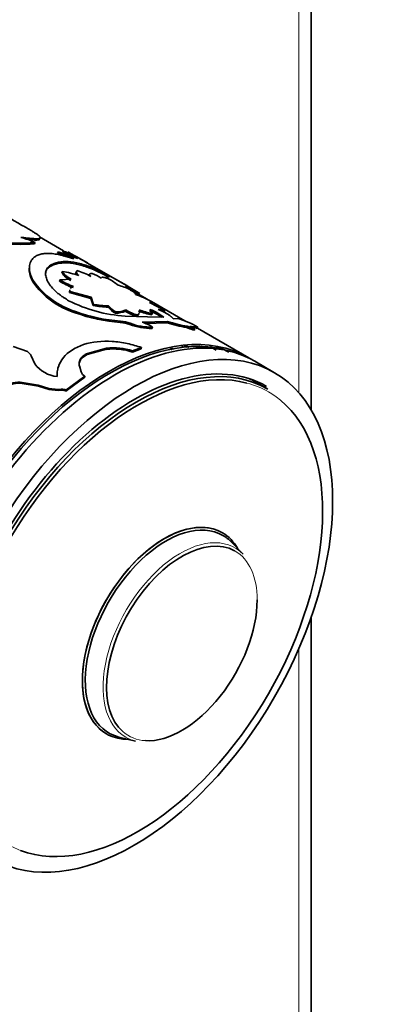
# Model space of a CAD drawing. Units: millimetres. Extents: x 0 to 1478, y 0 to 1758.
# Drawn here: x 1011 to 1036, y 501 to 571 of the extents above; entities that cross this region are included whole.
import ezdxf
from ezdxf import colors
from ezdxf.entities.mleader import LeaderData, LeaderLine
from ezdxf.math import Vec2, Vec3

# ---------------------------------------------------------------- set-up
doc = ezdxf.new("R2010")
doc.units = ezdxf.units.MM
doc.layers.add('DV6_Défaut', color=7, linetype='Continuous')
doc.layers.add('Défaut', color=7, linetype='Continuous')

# ---------------------------------------------------------------- blocks, each defined once
blk = doc.blocks.new('_DOT')
at = {"color": 0}
blk.add_line((0, 0), (-1, 0), dxfattribs=at)
at = {"color": 0, "const_width": 0.333}
blk.add_lwpolyline([(-0.1665, 0, 1), (0.1665, 0, 1)], format="xyb", close=True, dxfattribs=at)
blk = doc.blocks.new('SE5')
at = {"layer": 'DV6_Défaut', "color": 7, "linetype": 'Continuous', "lineweight": 35}
for p, q in [((1031.466, 543.496), (1031.466, 586.152)), ((1011.749, 555.331), (1011.785, 555.422)), ((1013.816, 554.834), (1012.099, 555.825)), ((1013.375, 554.679), (1013.415, 554.769)), ((1014.831, 554.293), (1013.415, 554.769)), ((1013.749, 554.727), (1013.793, 554.816)), ((1013.749, 554.727), (1014.165, 554.517)), ((1013.793, 554.816), (1014.831, 554.293)), ((1018.304, 552.358), (1015.526, 553.962)), ((1011.408, 553.879), (1011.387, 553.796)), ((1012.863, 553.719), (1012.89, 553.81)), ((1013.688, 553.274), (1013.716, 553.365)), ((1014.729, 553.338), (1014.762, 553.429)), ((1015.831, 553.538), (1015.875, 553.627)), ((1011.622, 552.628), (1011.638, 552.717)), ((1013.529, 552.666), (1013.552, 552.756)), ((1014.349, 552.817), (1013.552, 552.756)), ((1017.027, 552.958), (1017.075, 553.046)), ((1017.075, 553.046), (1018.31, 552.355)), ((1014.23, 551.857), (1014.25, 551.947)), ((1014.23, 551.857), (1015.759, 551.431)), ((1014.25, 551.947), (1015.782, 551.522)), ((1018.26, 552.269), (1018.31, 552.355)), ((1020.017, 551.254), (1018.26, 552.269)), ((1015.759, 551.431), (1015.782, 551.522)), ((1015.759, 551.431), (1015.928, 550.927)), ((1015.782, 551.522), (1015.948, 551.017)), ((1021.035, 550.585), (1019.925, 551.142)), ((1022.455, 549.847), (1020.072, 551.222)), ((1014.646, 550.424), (1014.659, 550.512)), ((1015.928, 550.927), (1015.948, 551.017)), ((1016.987, 550.823), (1017.011, 550.914)), ((1017.522, 550.388), (1017.546, 550.479)), ((1018.221, 550.528), (1018.248, 550.619)), ((1020.126, 550.361), (1019.972, 550.653)), ((1020.992, 550.495), (1021.035, 550.585)), ((1017.854, 549.736), (1017.874, 549.826)), ((1019.797, 550.12), (1018.195, 550.189)), ((1019.036, 550.168), (1019.064, 550.259)), ((1019.418, 549.748), (1021.22, 549.806)), ((1019.63, 549.665), (1021.185, 549.715)), ((1020.957, 550.116), (1019.797, 550.12)), ((1020.092, 550.27), (1020.126, 550.361)), ((1020.502, 550.301), (1020.539, 550.392)), ((1020.502, 550.301), (1020.781, 550.117)), ((1020.539, 550.392), (1020.957, 550.116)), ((1021.185, 549.715), (1021.22, 549.806)), ((1021.923, 550.017), (1021.635, 549.983)), ((1018.525, 549.584), (1018.547, 549.674)), ((1020.124, 549.308), (1020.15, 549.399)), ((1022.585, 549.37), (1022.625, 549.46)), ((1023.008, 549.337), (1023.153, 549.334)), ((1023.132, 549.172), (1023.174, 549.262)), ((1023.153, 549.334), (1023.177, 549.352)), ((1023.208, 549.412), (1023.2, 549.416)), ((1023.222, 549.44), (1023.389, 549.398)), ((1023.342, 549.31), (1023.389, 549.398)), ((1027.011, 547.216), (1023.351, 549.329)), ((1011.232, 547.652), (1010.229, 548.009)), ((1015.505, 547.445), (1016.871, 547.817)), ((1015.506, 547.528), (1016.878, 547.903)), ((1016.871, 547.817), (1016.878, 547.903)), ((1018.713, 547.624), (1019.346, 547.855)), ((1018.713, 547.624), (1018.724, 547.711)), ((1018.724, 547.711), (1019.36, 547.943)), ((1019.346, 547.855), (1019.36, 547.943)), ((1022.582, 548.069), (1022.729, 547.941)), ((1024.69, 547.759), (1024.256, 548.024)), ((1011.765, 546.791), (1011.493, 547.36)), ((1015.505, 547.445), (1015.506, 547.528)), ((1028.85, 546.154), (1027.435, 546.971)), ((1014.943, 546.568), (1014.939, 546.647)), ((1015.063, 546.212), (1014.939, 546.647)), ((1013.967, 544.914), (1015.331, 545.906)), ((1013.979, 544.841), (1015.336, 545.828)), ((1015.336, 545.828), (1015.331, 545.906)), ((1010.724, 545.406), (1010.707, 545.475)), ((1010.707, 545.475), (1012.011, 545.254)), ((1010.724, 545.406), (1012.026, 545.183)), ((1012.026, 545.183), (1012.011, 545.254)), ((1012.011, 545.254), (1012.763, 545.039)), ((1012.026, 545.183), (1012.778, 544.967)), ((1012.778, 544.967), (1012.763, 545.039)), ((1013.656, 544.902), (1013.643, 544.975)), ((1013.979, 544.841), (1013.967, 544.914)), ((1028.362, 544.992), (1027.518, 545.48)), ((1026.611, 533.222), (1025.775, 534.089)), ((1031.466, 431.018), (1031.466, 528.741)), ((1017.762, 520.209), (1018.93, 519.918))]:
    blk.add_line(p, q, dxfattribs=at)
at = {"layer": 'DV6_Défaut', "color": 7, "linetype": 'Continuous', "lineweight": 18}
for p, q in [((1030.588, 544.719), (1030.588, 584.927)), ((1022.698, 549.331), (1022.739, 549.422)), ((1023.177, 549.351), (1023.222, 549.44)), ((1030.588, 429.793), (1030.588, 526.503))]:
    blk.add_line(p, q, dxfattribs=at)
at = {"layer": 'DV6_Défaut', "color": 7, "linetype": 'Continuous', "lineweight": 35}
for centre, radius, start, end in [((974.258, 495.693), 71.091, 59.05798, 62.92154), ((1014.33, 563.447), 7.639, 242.56797, 244.01031), ((1010.701, 568.752), 13.373, 262.05154, 274.65029), ((1010.706, 569.725), 14.432, 263.75558, 274.14392), ((1008.953, 549.178), 6.857, 65.60092, 74.67642), ((1023.186, 574.436), 22.059, 243.59281, 244.97244), ((1022.952, 573.949), 21.42, 243.56057, 246.85838), ((1008.544, 541.801), 14.034, 60.25665, 68.03808), ((954.141, 448.905), 121.667, 59.49096, 60.45665), ((1014.897, 554.032), 1.427, 212.0795, 246.26341), ((1012.754, 547.061), 6.377, 70.31659, 81.32286), ((1013.512, 549.172), 4.438, 59.75284, 73.63416), ((1011.299, 542.668), 11.777, 60.89824, 67.37174), ((1013.84, 548.356), 5.258, 59.58221, 67.66727), ((1011.228, 542.51), 12.05, 60.9719, 67.31646), ((1016.224, 555.765), 5.57, 214.28414, 253.53402), ((1016.425, 556.103), 5.864, 215.27976, 252.47216), ((1016.114, 556.871), 4.937, 238.41553, 250.80068), ((1016.125, 556.939), 4.911, 238.40094, 250.8567), ((1015.095, 549.319), 4.017, 49.73158, 61.44394), ((1016.828, 548.769), 3.717, 62.54315, 76.5684), ((1006.482, 531.62), 23.871, 57.7038, 60.29878), ((1018.768, 560.24), 10.067, 242.84928, 266.74138), ((1016.045, 543.634), 8.594, 62.07614, 70.32348), ((1018.554, 560.836), 11.122, 249.42515, 266.38883), ((1018.617, 561.194), 11.392, 249.67006, 266.25994), ((1017.15, 557.992), 7.17, 260.18395, 268.6955), ((1017.162, 558.044), 7.132, 260.19914, 268.78227), ((1018.287, 551.876), 1.673, 219.00359, 242.81286), ((1018.294, 551.944), 1.645, 218.75847, 242.95114), ((1017.464, 552.496), 2.108, 271.58273, 291.04072), ((1017.484, 552.618), 2.14, 271.65929, 290.92733), ((1019.862, 553.14), 3.085, 237.87142, 254.46931), ((1019.874, 553.2), 3.05, 237.79541, 254.59712), ((1021.451, 556.73), 6.601, 249.72707, 258.12093), ((1021.477, 556.815), 6.594, 249.74861, 258.17234), ((1018.581, 546.874), 3.928, 60.72194, 69.82785), ((1018.613, 546.952), 3.942, 60.75408, 69.83707), ((1017.611, 547.119), 2.628, 69.64727, 84.70281), ((1017.633, 547.203), 2.634, 69.70127, 84.75327), ((1018.657, 547.211), 2.649, 55.69552, 73.30278), ((1024.072, 558.408), 9.16, 251.62937, 260.65638), ((1024.095, 558.455), 9.114, 251.61198, 260.71769), ((1020.467, 544.515), 5.691, 59.10304, 75.18007), ((1020.051, 553.654), 4.347, 249.45448, 270.96344), ((1020.072, 553.752), 4.354, 249.49503, 271.02448), ((1022.498, 548.926), 0.453, 63.6449, 78.83989), ((1022.539, 549.02), 0.448, 63.56421, 78.95572), ((1023.906, 551.938), 2.873, 245.14406, 254.36956), ((1023.947, 552.032), 2.877, 245.15769, 254.39738), ((1024.193, 551.744), 2.684, 238.86819, 247.66796), ((1010.951, 547.138), 0.586, 22.21272, 61.28993), ((1017.355, 543.564), 4.28, 71.49875, 96.48605), ((1017.367, 543.629), 4.302, 71.60523, 96.5212), ((1015.363, 541.555), 8.77, 45.15975, 46.26954), ((1015.495, 541.688), 8.676, 44.78891, 45.9168), ((1016.265, 540.783), 9.423, 49.77892, 50.88735), ((1020.506, 544.292), 4.237, 59.87677, 63.27224), ((1008.974, 533.53), 20.527, 44.49694, 45.03307), ((1009.268, 533.826), 20.206, 44.18218, 44.71698), ((1036.082, 569.305), 24.167, 241.90319, 242.61013), ((1035.167, 567.566), 22.124, 242.35314, 244.3302), ((1013.607, 548.141), 2.284, 216.22998, 263.77002), ((1015.607, 546.418), 0.582, 200.79202, 241.66144), ((1010.635, 543.474), 2.002, 87.94449, 126.08851), ((1010.65, 543.409), 1.998, 87.88333, 125.96392), ((1013.403, 547.773), 2.808, 256.8214, 274.90364), ((1013.422, 547.705), 2.812, 256.75958, 274.78331), ((1013.702, 544.399), 0.579, 62.80396, 95.8371), ((1013.714, 544.325), 0.58, 62.78845, 95.69935)]:
    blk.add_arc(centre, radius, start, end, dxfattribs=at)
for centre, major_axis, start_param, end_param in [((1017.011, 529.895), (-10, -17.321), 3.141593, 6.283185), ((1017.435, 529.65), (10, 17.321), 0, 3.141593), ((1017.082, 529.854), (9.95, 17.234), 0.12433, 3.017262), ((1018.85, 528.834), (9.438, 16.346), 0, 3.141593), ((1018.987, 528.754), (-9.375, -16.238), 3.141593, 6.283185), ((1019.124, 528.675), (9.3, 16.108), 0.154554, 3.131075), ((1018.143, 529.242), (-9.375, -16.238), 3.141593, 3.192585), ((1019.124, 528.675), (9.3, 16.108), 3.236439, 6.186673), ((1020.999, 527.593), (4.134, 7.16), 0, 3.141593), ((1020.999, 527.593), (4.134, 7.16), 0, 3.469703), ((1021.104, 527.532), (4.061, 7.034), 0, 3.305823), ((1022.244, 526.874), (3.795, 6.574), 0.010402, 3.027506), ((1020.999, 527.593), (4.134, 7.16), 5.955075, 6.283185), ((1020.999, 527.593), (4.134, 7.16), 5.955075, 6.283185), ((1021.104, 527.532), (4.061, 7.034), 6.118955, 6.283185), ((1022.244, 526.874), (3.795, 6.574), 3.422455, 5.497787)]:
    blk.add_ellipse(centre, major_axis=major_axis, ratio=0.57735, start_param=start_param, end_param=end_param, dxfattribs=at)
blk.add_ellipse((1018.85, 528.834), major_axis=(10, 17.321), ratio=0.57735, dxfattribs=at)
at = {"layer": 'DV6_Défaut', "color": 7, "linetype": 'Continuous', "lineweight": 18}
for centre, major_axis, start_param, end_param in [((1019.124, 528.675), (9.3, 16.108), 0, 0.154554), ((1019.124, 528.675), (9.3, 16.108), 6.186673, 6.283185), ((1022.134, 526.938), (-3.893, -6.743), 2.977362, 6.283185), ((1022.244, 526.874), (3.795, 6.574), 0, 0.010402), ((1022.244, 526.874), (3.795, 6.574), 5.497787, 6.283185), ((1022.244, 526.874), (3.795, 6.574), 3.027506, 3.422455), ((1022.134, 526.938), (-3.893, -6.743), 0, 0.16423), ((1019.124, 528.675), (9.3, 16.108), 3.131075, 3.236439)]:
    blk.add_ellipse(centre, major_axis=major_axis, ratio=0.57735, start_param=start_param, end_param=end_param, dxfattribs=at)
at = {"layer": 'DV6_Défaut', "color": 7, "linetype": 'Continuous', "lineweight": 35}
for points, knots in [([(1010.765, 555.791), (1010.826, 555.784), (1010.943, 555.77), (1011.102, 555.751), (1011.236, 555.735), (1011.375, 555.721), (1011.517, 555.708), (1011.663, 555.698), (1011.877, 555.687), (1012.095, 555.693), (1012.197, 555.749), (1012.132, 555.858), (1011.937, 556.002), (1011.707, 556.15), (1011.509, 556.27), (1011.265, 556.416), (1011.084, 556.521), (1010.982, 556.581)], [0, 0, 0, 0, 0.036954, 0.070125, 0.099551, 0.12529, 0.167293, 0.209023, 0.250652, 0.375716, 0.500789, 0.625713, 0.750484, 0.812675, 0.875322, 0.930201, 1, 1, 1, 1]), ([(1011.266, 555.637), (1011.283, 555.635), (1011.299, 555.634), (1011.33, 555.631), (1011.356, 555.628), (1011.397, 555.625), (1011.418, 555.623), (1011.477, 555.618), (1011.515, 555.615), (1011.624, 555.607), (1011.69, 555.604), (1011.986, 555.594), (1012.114, 555.612), (1012.125, 555.669)], [0, 0, 0, 0, 0.036942, 0.036942, 0.077071, 0.077071, 0.1172, 0.1172, 0.197457, 0.197457, 0.357971, 0.357971, 1, 1, 1, 1]), ([(1014.534, 554.253), (1014.435, 554.287), (1014.264, 554.347), (1014.013, 554.426), (1013.783, 554.49), (1013.47, 554.564), (1013.099, 554.628), (1012.697, 554.655), (1012.342, 554.632), (1012.088, 554.572), (1011.913, 554.502), (1011.802, 554.441), (1011.704, 554.366), (1011.646, 554.31), (1011.613, 554.277)], [0, 0, 0, 0, 0.07202, 0.12498, 0.186287, 0.250048, 0.375006, 0.500073, 0.625086, 0.75006, 0.813753, 0.875081, 0.927992, 1, 1, 1, 1]), ([(1011.613, 554.277), (1011.586, 554.241), (1011.536, 554.174), (1011.475, 554.07), (1011.421, 553.945), (1011.384, 553.789), (1011.37, 553.595), (1011.389, 553.389), (1011.436, 553.179), (1011.52, 552.954), (1011.596, 552.8), (1011.638, 552.717)], [0, 0, 0, 0, 0.093376, 0.17675, 0.250237, 0.375916, 0.500333, 0.624641, 0.750265, 0.863961, 1, 1, 1, 1]), ([(1012.863, 553.719), (1012.973, 553.781), (1013.058, 553.82), (1013.126, 553.846), (1013.14, 553.851), (1013.162, 553.859), (1013.174, 553.863), (1013.208, 553.875), (1013.232, 553.882), (1013.306, 553.903), (1013.358, 553.916), (1013.523, 553.949), (1013.629, 553.963), (1013.86, 553.977), (1013.98, 553.976), (1014.355, 553.955), (1014.626, 553.912), (1015.064, 553.802), (1015.218, 553.757), (1015.382, 553.703), (1015.39, 553.7), (1015.419, 553.691), (1015.434, 553.685), (1015.482, 553.669), (1015.518, 553.656), (1015.635, 553.614), (1015.727, 553.579), (1015.831, 553.538)], [0, 0, 0, 0, 0.125, 0.125, 0.140625, 0.140625, 0.15625, 0.15625, 0.1875, 0.1875, 0.25, 0.25, 0.375, 0.375, 0.5, 0.5, 0.75, 0.75, 0.875, 0.875, 0.890625, 0.890625, 0.90625, 0.90625, 0.9375, 0.9375, 1, 1, 1, 1]), ([(1012.89, 553.81), (1012.939, 553.837), (1013.023, 553.881), (1013.198, 553.958), (1013.539, 554.053), (1014.12, 554.09), (1014.807, 553.979), (1015.314, 553.832), (1015.626, 553.724), (1015.783, 553.663), (1015.875, 553.627)], [0, 0, 0, 0, 0.072915, 0.125009, 0.250034, 0.499936, 0.74987, 0.874935, 0.92702, 1, 1, 1, 1]), ([(1011.357, 553.588), (1011.355, 553.56), (1011.355, 553.531), (1011.358, 553.37), (1011.381, 553.23), (1011.431, 553.063), (1011.435, 553.051), (1011.446, 553.018), (1011.452, 553.002), (1011.471, 552.951), (1011.485, 552.915), (1011.535, 552.802), (1011.575, 552.719), (1011.622, 552.628)], [0, 0, 0, 0, 0.097668, 0.097668, 0.548834, 0.548834, 0.60523, 0.60523, 0.661626, 0.661626, 0.774417, 0.774417, 1, 1, 1, 1]), ([(1014.174, 551.282), (1014.07, 551.346), (1013.885, 551.458), (1013.628, 551.632), (1013.409, 551.803), (1013.135, 552.044), (1012.856, 552.351), (1012.634, 552.712), (1012.523, 553.054), (1012.529, 553.31), (1012.589, 553.491), (1012.656, 553.609), (1012.759, 553.716), (1012.843, 553.776), (1012.89, 553.81)], [0, 0, 0, 0, 0.070529, 0.124787, 0.187046, 0.249664, 0.374361, 0.499389, 0.624464, 0.749447, 0.812202, 0.874715, 0.929168, 1, 1, 1, 1]), ([(1012.532, 553.292), (1012.553, 553.376), (1012.589, 553.452), (1012.647, 553.53), (1012.651, 553.535), (1012.663, 553.55), (1012.67, 553.558), (1012.692, 553.581), (1012.708, 553.597), (1012.764, 553.647), (1012.809, 553.683), (1012.863, 553.719)], [0, 0, 0, 0, 0.4724381, 0.4724381, 0.5383833, 0.5383833, 0.6043286, 0.6043286, 0.7362191, 0.7362191, 1, 1, 1, 1]), ([(1013.716, 553.365), (1013.724, 553.348), (1013.741, 553.313), (1013.776, 553.26), (1013.818, 553.207), (1013.868, 553.154), (1013.955, 553.073), (1014.105, 552.959), (1014.266, 552.865), (1014.349, 552.817)], [0, 0, 0, 0, 0.10615, 0.208819, 0.308445, 0.405506, 0.500521, 0.741563, 1, 1, 1, 1]), ([(1014.721, 553.371), (1014.719, 553.363), (1014.715, 553.346), (1014.716, 553.317), (1014.73, 553.265), (1014.779, 553.184), (1014.86, 553.106), (1014.901, 553.066)], [0, 0, 0, 0, 0.096434, 0.223315, 0.34751, 0.662518, 1, 1, 1, 1]), ([(1015.838, 553.219), (1015.82, 553.22), (1015.783, 553.22), (1015.739, 553.214), (1015.705, 553.204), (1015.68, 553.188), (1015.666, 553.169), (1015.662, 553.145), (1015.668, 553.116), (1015.684, 553.083), (1015.709, 553.046), (1015.734, 553.019), (1015.747, 553.005)], [0, 0, 0, 0, 0.104929, 0.206707, 0.306046, 0.40371, 0.500506, 0.597259, 0.694797, 0.793929, 0.895424, 1, 1, 1, 1]), ([(1017.015, 552.848), (1016.982, 552.859), (1016.918, 552.88), (1016.831, 552.906), (1016.754, 552.926), (1016.687, 552.939), (1016.63, 552.946), (1016.583, 552.947), (1016.547, 552.942), (1016.522, 552.931), (1016.506, 552.914), (1016.504, 552.898), (1016.503, 552.89)], [0, 0, 0, 0, 0.105619, 0.207604, 0.306771, 0.404008, 0.500253, 0.596478, 0.69365, 0.792714, 0.894557, 1, 1, 1, 1]), ([(1014.515, 552.3), (1014.491, 552.289), (1014.444, 552.269), (1014.386, 552.233), (1014.337, 552.195), (1014.312, 552.168), (1014.302, 552.153)], [0, 0, 0, 0, 0.265359, 0.519657, 0.764088, 1, 1, 1, 1]), ([(1018.939, 551.727), (1018.938, 551.733), (1018.937, 551.747), (1018.926, 551.77), (1018.907, 551.796), (1018.88, 551.824), (1018.828, 551.871), (1018.726, 551.948), (1018.604, 552.027), (1018.541, 552.067)], [0, 0, 0, 0, 0.106138, 0.208849, 0.308535, 0.405635, 0.500624, 0.7417, 1, 1, 1, 1]), ([(1019.925, 551.142), (1019.943, 551.14), (1019.978, 551.136), (1020.022, 551.133), (1020.057, 551.133), (1020.083, 551.136), (1020.111, 551.146), (1020.119, 551.171), (1020.086, 551.208), (1020.07, 551.228)], [0, 0, 0, 0, 0.106758, 0.209851, 0.309603, 0.406371, 0.500545, 0.740527, 1, 1, 1, 1]), ([(1019.064, 550.259), (1019.082, 550.273), (1019.119, 550.299), (1019.161, 550.34), (1019.193, 550.382), (1019.221, 550.439), (1019.231, 550.519), (1019.207, 550.591), (1019.195, 550.629)], [0, 0, 0, 0, 0.133817, 0.261569, 0.38362, 0.500386, 0.738902, 1, 1, 1, 1]), ([(1021.635, 549.983), (1021.631, 549.992), (1021.624, 550.009), (1021.602, 550.039), (1021.573, 550.07), (1021.536, 550.104), (1021.492, 550.14), (1021.439, 550.179), (1021.378, 550.221), (1021.288, 550.279), (1021.159, 550.356), (1020.98, 550.454), (1020.779, 550.557), (1020.635, 550.625), (1020.56, 550.66)], [0, 0, 0, 0, 0.066677, 0.131371, 0.194455, 0.25633, 0.317419, 0.378165, 0.439015, 0.500417, 0.622494, 0.744117, 0.86885, 1, 1, 1, 1]), ([(1020.56, 550.66), (1020.589, 550.652), (1020.646, 550.637), (1020.723, 550.619), (1020.792, 550.603), (1020.853, 550.591), (1020.906, 550.583), (1020.951, 550.578), (1020.987, 550.576), (1021.016, 550.578), (1021.029, 550.583), (1021.035, 550.585)], [0, 0, 0, 0, 0.114157, 0.22608, 0.336376, 0.445678, 0.554635, 0.663904, 0.774136, 0.885966, 1, 1, 1, 1]), ([(1022.806, 549.447), (1022.838, 549.442), (1022.903, 549.434), (1022.984, 549.424), (1023.053, 549.417), (1023.128, 549.413), (1023.194, 549.418), (1023.213, 549.432), (1023.222, 549.44)], [0, 0, 0, 0, 0.133746, 0.261517, 0.383604, 0.500339, 0.73896, 1, 1, 1, 1]), ([(1019.36, 547.943), (1019.197, 547.998), (1018.872, 548.108), (1018.178, 548.277), (1016.921, 548.457), (1015.133, 548.281), (1013.872, 547.464), (1013.454, 546.694), (1013.348, 546.226), (1013.355, 545.989), (1013.359, 545.871)], [0, 0, 0, 0, 0.062709, 0.125449, 0.250772, 0.49965, 0.748741, 0.874305, 0.937173, 1, 1, 1, 1]), ([(1014.939, 546.647), (1014.934, 546.677), (1014.923, 546.735), (1014.92, 546.822), (1014.928, 546.906), (1014.947, 546.987), (1014.978, 547.065), (1015.02, 547.141), (1015.073, 547.214), (1015.137, 547.283), (1015.213, 547.35), (1015.299, 547.413), (1015.397, 547.473), (1015.469, 547.509), (1015.506, 547.528)], [0, 0, 0, 0, 0.088684, 0.174474, 0.257881, 0.339462, 0.41981, 0.499549, 0.579315, 0.659743, 0.741454, 0.825039, 0.911052, 1, 1, 1, 1])]:
    blk.add_open_spline(points, degree=3, knots=knots, dxfattribs=at)
for points in [[(1014.688, 553.28), (1014.674, 553.235), (1014.69, 553.18), (1014.738, 553.114)], [(1015.67, 553.112), (1015.65, 553.103), (1015.637, 553.091), (1015.631, 553.076)], [(1014.236, 551.969), (1014.228, 551.935), (1014.226, 551.898), (1014.23, 551.857)], [(1014.257, 552.059), (1014.25, 552.023), (1014.25, 551.985), (1014.25, 551.947)], [(1020.911, 550.488), (1020.949, 550.485), (1020.976, 550.488), (1020.992, 550.495)], [(1019.036, 550.168), (1019.116, 550.224), (1019.164, 550.275), (1019.184, 550.334)], [(1023.177, 549.351), (1023.187, 549.367), (1023.242, 549.354), (1023.342, 549.31)], [(1014.943, 546.568), (1014.862, 546.928), (1015.049, 547.227), (1015.505, 547.445)]]:
    blk.add_open_spline(points, degree=3, dxfattribs=at)

msp = doc.modelspace()

# ---------------------------------------------------------------- block references
at = {"layer": 'Défaut'}
msp.add_blockref('SE5', (0, 0), dxfattribs=at)

# ---------------------------------------------------------------- leaders
at = {"layer": 'Défaut', "color": 7, "linetype": 'Continuous', "lineweight": 18}
ml = msp.add_multileader_mtext('Standard', dxfattribs=at)
ml.set_content('{\\pxsm0.9;\\fSolid Edge ISO|b1||i0||c0|p34;\\W1.;24/01/2022\\P}', color=256)
ml.set_leader_properties()
ml.set_arrow_properties(name='DOT')
ml.build(insert=Vec2(0, 0))
ml.multileader.update_dxf_attribs({"leader_type": 0, "dogleg_length": 0, "arrow_head_size": 12})
ctx = ml.context
ctx.base_point, ctx.char_height, ctx.arrow_head_size, ctx.landing_gap_size = Vec3(1390.407, 1750.708), 12, 12, 4.2
notes = []
notes.append((ctx, [(0, (0, 0, 0), (0, 0), (1, 0), 1, [])]))
ctx.mtext.insert = Vec3(1392.407, 1756.828)
for ctx, leaders in notes:
    for number, flags, end, landing, length, lines in leaders:
        leader = LeaderData()
        leader.index, (leader.has_last_leader_line, leader.has_dogleg_vector, leader.attachment_direction) = number, flags
        leader.last_leader_point, leader.dogleg_vector, leader.dogleg_length = Vec3(end), Vec3(landing), length
        for number, points, colour, breaks in lines:
            line = LeaderLine()
            line.index, line.vertices, line.color, line.breaks = number, Vec3.list(points), colors.encode_raw_color(colour), breaks
            leader.lines.append(line)
        ctx.leaders.append(leader)

doc.saveas('drawing.dxf')
